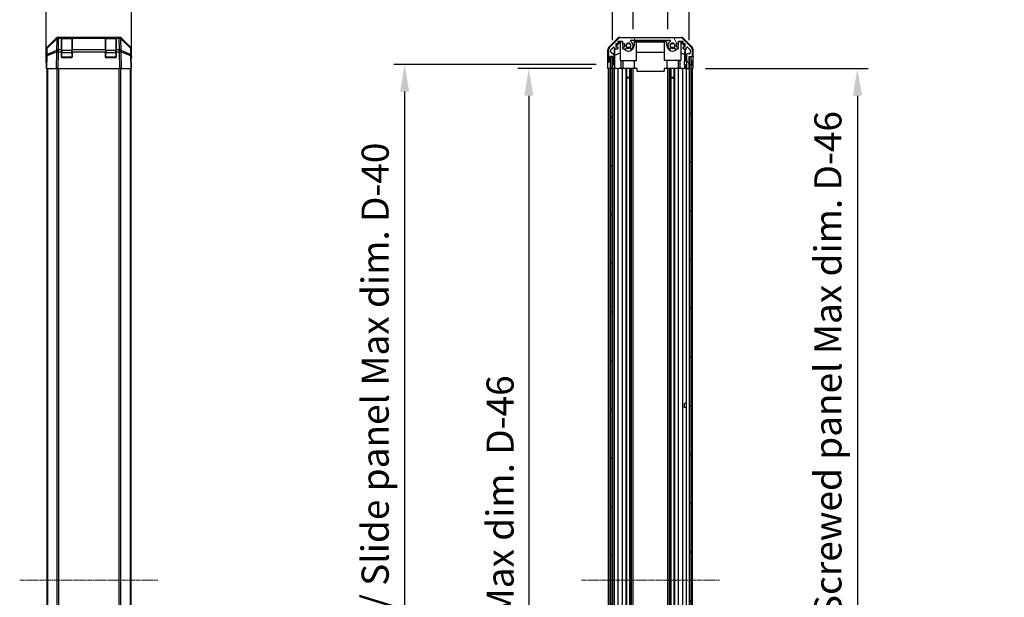
# Model space of a CAD drawing. Units: millimetres. Extents: x 0 to 13158, y 0 to 3091.
# Drawn here: x 2491 to 3217, y 1370 to 1796 of the extents above; entities that cross this region are included whole.
import ezdxf

# ---------------------------------------------------------------- set-up
doc = ezdxf.new("R2010")
doc.units = ezdxf.units.MM
doc.linetypes.add('CHAIN', pattern=[0.3543, 0.2362, -0.0295, 0.0591, -0.0295])
for name, color, linetype, lineweight in [('AM_5', 3, 'Continuous', 25), ('Centerline (ISO)', 131, 'Continuous', 18), ('Hatch (ISO)', 1, 'Continuous', 18), ('TK1', 7, 'Continuous', 25), ('TK2', 2, 'Continuous', 25), ('TK3', 5, 'Continuous', 25), ('TK4', 3, 'Continuous', 25), ('TK5', 4, 'Continuous', 25), ('TK8', 8, 'Continuous', 25)]:
    doc.layers.add(name, color=color, linetype=linetype, lineweight=lineweight)
doc.styles.add('Note Text (TK)', font='txt')
doc.dimstyles.new('Default - Method 1b (TK)', dxfattribs={"dimscale": 2.5, "dimtxt": 2.5, "dimasz": 2.5, "dimexe": 1, "dimexo": 1.5, "dimgap": 1, "dimtad": 1, "dimtoh": 1, "dimrnd": 1e-08, "dimdsep": 46, "dimtxsty": 'Note Text (TK)', "dimcen": 0.09, "dimdle": 5, "dimclrd": 100, "dimclre": 100, "dimclrt": 7, "dimadec": 1, "dimazin": 1, "dimtfac": 1, "dimtmove": 0, "dimatfit": 3, "dimfxl": 1, "dimtolj": 1, "dimlwd": -1, "dimlwe": -1, "dimarcsym": 0})

# ---------------------------------------------------------------- blocks, each defined once
blk = doc.blocks.new('*D125')
at = {"layer": 'AM_5', "color": 100}
for p, q in [((2510.61, 1771.52), (2510.61, 1877.11)), ((2573.51, 1771.52), (2573.51, 1877.11)), ((2530.61, 1869.11), (2553.51, 1869.11))]:
    blk.add_line(p, q, dxfattribs=at)
for points in [[(2530.61, 1872.44), (2530.61, 1865.78), (2510.61, 1869.11)], [(2553.51, 1872.44), (2553.51, 1865.78), (2573.51, 1869.11)]]:
    blk.add_solid(points, dxfattribs=at)
at = {"layer": 'Defpoints', "color": 0}
for p in [(2573.51, 1869.11), (2510.61, 1759.52), (2573.51, 1759.52)]:
    blk.add_point(p, dxfattribs=at)
at = {"layer": 'AM_5', "color": 7, "insert": (2518.87, 1887.11), "char_height": 20, "attachment_point": 4, "style": 'Note Text (TK)'}
blk.add_mtext('\\A1;62.9', dxfattribs=at)
blk = doc.blocks.new('*D129')
at = {"layer": 'AM_5', "color": 100}
for p, q in [((2943.24, 1788.52), (2943.24, 1831.54)), ((2968.94, 1788.52), (2968.94, 1831.54)), ((2923.24, 1823.54), (2903.24, 1823.54)), ((2943.24, 1823.54), (2968.94, 1823.54)), ((2988.94, 1823.54), (3080.25, 1823.54))]:
    blk.add_line(p, q, dxfattribs=at)
for points in [[(2923.24, 1826.87), (2923.24, 1820.21), (2943.24, 1823.54)], [(2988.94, 1826.87), (2988.94, 1820.21), (2968.94, 1823.54)]]:
    blk.add_solid(points, dxfattribs=at)
at = {"layer": 'Defpoints', "color": 0}
for p in [(2968.94, 1823.54), (2943.24, 1776.52), (2968.94, 1776.52)]:
    blk.add_point(p, dxfattribs=at)
at = {"layer": 'AM_5', "color": 7, "insert": (3026, 1841.54), "char_height": 20, "attachment_point": 4, "style": 'Note Text (TK)'}
blk.add_mtext('\\A1;25.7', dxfattribs=at)
blk = doc.blocks.new('*D130')
at = {"layer": 'AM_5', "color": 100}
for p, q in [((2927.99, 1780.52), (2927.99, 1905.19)), ((2984.54, 1780.52), (2984.54, 1905.19)), ((2907.99, 1897.19), (2887.99, 1897.19)), ((2927.99, 1897.19), (2947.99, 1897.19)), ((2947.99, 1897.19), (2964.54, 1897.19)), ((2984.54, 1897.19), (2964.54, 1897.19)), ((3004.54, 1897.19), (3024.54, 1897.19))]:
    blk.add_line(p, q, dxfattribs=at)
for points in [[(2907.99, 1900.52), (2907.99, 1893.85), (2927.99, 1897.19)], [(3004.54, 1900.52), (3004.54, 1893.85), (2984.54, 1897.19)]]:
    blk.add_solid(points, dxfattribs=at)
at = {"layer": 'Defpoints', "color": 0}
for p in [(2984.54, 1897.19), (2927.99, 1768.52), (2984.54, 1768.52)]:
    blk.add_point(p, dxfattribs=at)
at = {"layer": 'AM_5', "color": 7, "insert": (2796.26, 1918.37), "char_height": 20, "attachment_point": 4, "style": 'Note Text (TK)'}
blk.add_mtext('\\A1; 有効寸法 / Max dim. 56.5', dxfattribs=at)
blk = doc.blocks.new('*D131')
at = {"layer": 'AM_5', "color": 100}
for p, q in [((2912.73, 1759.52), (2858.4, 1759.52)), ((2866.4, 1739.52), (2866.4, 1025.52)), ((2912.64, 1005.52), (2858.4, 1005.52))]:
    blk.add_line(p, q, dxfattribs=at)
for points in [[(2863.07, 1739.52), (2869.74, 1739.52), (2866.4, 1759.52)], [(2863.07, 1025.52), (2869.74, 1025.52), (2866.4, 1005.52)]]:
    blk.add_solid(points, dxfattribs=at)
at = {"layer": 'Defpoints', "color": 0}
for p in [(2924.73, 1759.52), (2866.4, 1005.52), (2924.64, 1005.52)]:
    blk.add_point(p, dxfattribs=at)
at = {"layer": 'AM_5', "color": 7, "insert": (2845.22, 1216.1), "char_height": 20, "attachment_point": 4, "rotation": 90, "style": 'Note Text (TK)'}
blk.add_mtext('\\A1; 有効寸法 / Max dim. D-46', dxfattribs=at)
blk = doc.blocks.new('*D132')
at = {"layer": 'AM_5', "color": 100}
for p, q in [((2915.99, 1762.52), (2766.88, 1762.52)), ((2774.88, 1742.52), (2774.88, 1022.52)), ((2915.99, 1002.52), (2766.88, 1002.52))]:
    blk.add_line(p, q, dxfattribs=at)
for points in [[(2771.54, 1742.52), (2778.21, 1742.52), (2774.88, 1762.52)], [(2771.54, 1022.52), (2778.21, 1022.52), (2774.88, 1002.52)]]:
    blk.add_solid(points, dxfattribs=at)
at = {"layer": 'Defpoints', "color": 0}
for p in [(2927.99, 1762.52), (2774.88, 1002.52), (2927.99, 1002.52)]:
    blk.add_point(p, dxfattribs=at)
at = {"layer": 'AM_5', "color": 7, "insert": (2753.13, 1049.11), "char_height": 20, "attachment_point": 4, "rotation": 90, "style": 'Note Text (TK)'}
blk.add_mtext('\\A1; ハメ込みパネル有効寸法 / Slide panel Max dim. D-40', dxfattribs=at)
blk = doc.blocks.new('*D133')
at = {"layer": 'AM_5', "color": 100}
for p, q in [((2996.54, 1759.52), (3116.62, 1759.52)), ((3108.62, 1739.52), (3108.62, 1025.52)), ((2996.54, 1005.52), (3116.62, 1005.52))]:
    blk.add_line(p, q, dxfattribs=at)
for points in [[(3105.29, 1739.52), (3111.96, 1739.52), (3108.62, 1759.52)], [(3105.29, 1025.52), (3111.96, 1025.52), (3108.62, 1005.52)]]:
    blk.add_solid(points, dxfattribs=at)
at = {"layer": 'Defpoints', "color": 0}
for p in [(2984.54, 1759.52), (2984.54, 1005.52), (3108.62, 1005.52)]:
    blk.add_point(p, dxfattribs=at)
at = {"layer": 'AM_5', "color": 7, "insert": (3086.87, 1026.1), "char_height": 20, "attachment_point": 4, "rotation": 90, "style": 'Note Text (TK)'}
blk.add_mtext('\\A1; ねじ止めパネル有効寸法 / Screwed panel Max dim. D-46', dxfattribs=at)

msp = doc.modelspace()

# ---------------------------------------------------------------- hatches: boundary and pattern name
at = {"layer": 'Hatch (ISO)'}
h = msp.add_hatch(dxfattribs=at)
h.set_pattern_fill('ANSI31', color=256, scale=203.2, angle=75.0001754, style=0)
h.set_pattern_definition([(120.0002, (871.5, -64), (-21.997, -12.70007), [])])
edge = h.paths.add_edge_path()
edge.add_ellipse((2933.9684, 1780.2166), major_axis=(0, 2), ratio=1, start_angle=0, end_angle=45)
edge.add_line((2932.5542, 1781.6308), (2925.7257, 1774.8024))
edge.add_ellipse((2927.1399, 1773.3881), major_axis=(-1.4142, 1.4142), ratio=1, start_angle=0, end_angle=45)
edge.add_line((2925.1399, 1773.3881), (2925.1399, 1765.0166))
edge.add_ellipse((2925.6399, 1765.0166), major_axis=(-0.5, 0), ratio=1, start_angle=0, end_angle=90)
edge.add_line((2925.6399, 1764.5166), (2925.8399, 1764.5166))
edge.add_ellipse((2925.8399, 1765.0166), major_axis=(0, -0.5), ratio=1, start_angle=0, end_angle=90)
edge.add_line((2926.3399, 1765.0166), (2926.3399, 1768.5166))
edge.add_line((2926.3399, 1768.5166), (2927.9899, 1768.5166))
edge.add_line((2927.9899, 1768.5166), (2927.9899, 1768.4666))
edge.add_line((2927.9899, 1768.4666), (2927.9899, 1763.0166))
edge.add_ellipse((2928.4899, 1763.0166), major_axis=(-0.5, 0), ratio=1, start_angle=0, end_angle=90)
edge.add_line((2928.4899, 1762.5166), (2928.6899, 1762.5166))
edge.add_ellipse((2928.6899, 1763.0166), major_axis=(0, -0.5), ratio=1, start_angle=0, end_angle=90)
edge.add_line((2929.1899, 1763.0166), (2929.1899, 1769.292))
edge.add_ellipse((2928.6899, 1769.292), major_axis=(0.5, 0), ratio=1, start_angle=0, end_angle=48.3664607)
edge.add_line((2929.0221, 1769.6657), (2927.1078, 1771.3674))
edge.add_ellipse((2927.4399, 1771.7411), major_axis=(-0.3322, -0.3737), ratio=1, start_angle=311.6335393, end_angle=360, ccw=False)
edge.add_line((2926.9399, 1771.7411), (2926.9399, 1773.2639))
edge.add_ellipse((2927.4399, 1773.2639), major_axis=(-0.5, 0), ratio=1, start_angle=315, end_angle=360, ccw=False)
edge.add_line((2927.0864, 1773.6174), (2928.6364, 1775.1674))
edge.add_ellipse((2928.9899, 1774.8139), major_axis=(-0.3536, 0.3536), ratio=1, start_angle=225, end_angle=360, ccw=False)
edge.add_line((2929.4899, 1774.8139), (2929.4899, 1774.5166))
edge.add_ellipse((2929.9899, 1774.5166), major_axis=(-0.5, 0), ratio=1, start_angle=0, end_angle=90)
edge.add_line((2929.9899, 1774.0166), (2931.6399, 1774.0166))
edge.add_ellipse((2931.6399, 1774.5166), major_axis=(0, -0.5), ratio=1, start_angle=0, end_angle=90)
edge.add_line((2932.1399, 1774.5166), (2932.1399, 1775.2666))
edge.add_line((2932.1399, 1775.2666), (2930.7399, 1775.2666))
edge.add_line((2930.7399, 1775.2666), (2930.7399, 1778.0666))
edge.add_line((2930.7399, 1778.0666), (2932.1399, 1778.0666))
edge.add_line((2932.1399, 1778.0666), (2932.1399, 1779.7666))
edge.add_line((2932.1399, 1779.7666), (2935.5399, 1779.7666))
edge.add_line((2935.5399, 1779.7666), (2935.5399, 1778.0666))
edge.add_line((2935.5399, 1778.0666), (2936.9399, 1778.0666))
edge.add_line((2936.9399, 1778.0666), (2936.9399, 1775.2666))
edge.add_line((2936.9399, 1775.2666), (2935.5399, 1775.2666))
edge.add_line((2935.5399, 1775.2666), (2935.5399, 1774.5166))
edge.add_ellipse((2936.0399, 1774.5166), major_axis=(-0.5, 0), ratio=1, start_angle=0, end_angle=90)
edge.add_line((2936.0399, 1774.0166), (2938.1673, 1774.0166))
edge.add_ellipse((2937.9102, 1774.7741), major_axis=(0.2571, -0.7576), ratio=1, start_angle=0, end_angle=113.3358856)
edge.add_ellipse((2939.8399, 1776.5166), major_axis=(-1.336, -1.2063), ratio=1, start_angle=95.8404263, end_angle=360, ccw=False)
edge.add_ellipse((2941.7697, 1774.7741), major_axis=(-0.5938, 0.5361), ratio=1, start_angle=0, end_angle=113.3358856)
edge.add_line((2941.5126, 1774.0166), (2942.0268, 1774.0165))
edge.add_ellipse((2941.7697, 1774.7741), major_axis=(0.2571, -0.7577), ratio=1, start_angle=0, end_angle=29.1763119)
edge.add_ellipse((2939.8399, 1776.5166), major_axis=(2.5236, -2.2786), ratio=1, start_angle=0, end_angle=102.7592575)
edge.add_ellipse((2941.7497, 1779.9168), major_axis=(-0.2447, -0.4357), ratio=1, start_angle=209.3205294, end_angle=360, ccw=False)
edge.add_line((2941.7497, 1780.4166), (2970.4302, 1780.4166))
edge.add_ellipse((2970.4302, 1779.9168), major_axis=(0, 0.4997), ratio=1, start_angle=209.3205294, end_angle=360, ccw=False)
edge.add_ellipse((2972.3399, 1776.5166), major_axis=(-1.665, 2.9645), ratio=1, start_angle=0, end_angle=102.7592575)
edge.add_ellipse((2970.4102, 1774.7741), major_axis=(-0.5939, -0.5362), ratio=1, start_angle=0, end_angle=29.1763119)
edge.add_line((2970.1531, 1774.0165), (2970.6673, 1774.0166))
edge.add_ellipse((2970.4102, 1774.7741), major_axis=(0.2571, -0.7576), ratio=1, start_angle=0, end_angle=113.3358856)
edge.add_ellipse((2972.3399, 1776.5166), major_axis=(-1.336, -1.2063), ratio=1, start_angle=95.8404263, end_angle=360, ccw=False)
edge.add_ellipse((2974.2697, 1774.7741), major_axis=(-0.5938, 0.5361), ratio=1, start_angle=0, end_angle=113.3358856)
edge.add_line((2974.0126, 1774.0166), (2976.1399, 1774.0166))
edge.add_ellipse((2976.1399, 1774.5166), major_axis=(0, -0.5), ratio=1, start_angle=0, end_angle=90)
edge.add_line((2976.6399, 1774.5166), (2976.6399, 1775.2666))
edge.add_line((2976.6399, 1775.2666), (2975.2399, 1775.2666))
edge.add_line((2975.2399, 1775.2666), (2975.2399, 1778.0666))
edge.add_line((2975.2399, 1778.0666), (2976.6399, 1778.0666))
edge.add_line((2976.6399, 1778.0666), (2976.6399, 1779.7666))
edge.add_line((2976.6399, 1779.7666), (2980.0399, 1779.7666))
edge.add_line((2980.0399, 1779.7666), (2980.0399, 1778.0666))
edge.add_line((2980.0399, 1778.0666), (2981.4399, 1778.0666))
edge.add_line((2981.4399, 1778.0666), (2981.4399, 1775.2666))
edge.add_line((2981.4399, 1775.2666), (2980.0399, 1775.2666))
edge.add_line((2980.0399, 1775.2666), (2980.0399, 1774.5166))
edge.add_ellipse((2980.5399, 1774.5166), major_axis=(-0.5, 0), ratio=1, start_angle=0, end_angle=90)
edge.add_line((2980.5399, 1774.0166), (2982.1899, 1774.0166))
edge.add_ellipse((2982.1899, 1774.5166), major_axis=(0, -0.5), ratio=1, start_angle=0, end_angle=90)
edge.add_line((2982.6899, 1774.5166), (2982.6899, 1774.8139))
edge.add_ellipse((2983.1899, 1774.8139), major_axis=(-0.5, 0), ratio=1, start_angle=225, end_angle=360, ccw=False)
edge.add_line((2983.5435, 1775.1674), (2985.0935, 1773.6174))
edge.add_ellipse((2984.7399, 1773.2639), major_axis=(0.3536, 0.3536), ratio=1, start_angle=315, end_angle=360, ccw=False)
edge.add_line((2985.2399, 1773.2639), (2985.2399, 1770.8166))
edge.add_ellipse((2984.7399, 1770.8166), major_axis=(0.5, 0), ratio=1, start_angle=270, end_angle=360, ccw=False)
edge.add_line((2984.7399, 1770.3166), (2983.0399, 1770.3166))
edge.add_ellipse((2983.0399, 1769.8166), major_axis=(0, 0.5), ratio=1, start_angle=0, end_angle=90)
edge.add_line((2982.5399, 1769.8166), (2982.5399, 1760.0166))
edge.add_ellipse((2983.0399, 1760.0166), major_axis=(-0.5, 0), ratio=1, start_angle=0, end_angle=90)
edge.add_line((2983.0399, 1759.5166), (2984.0399, 1759.5166))
edge.add_ellipse((2984.0399, 1760.0166), major_axis=(0, -0.5), ratio=1, start_angle=0, end_angle=90)
edge.add_line((2984.5399, 1760.0166), (2984.5399, 1768.2666))
edge.add_line((2984.5399, 1768.2666), (2984.5399, 1768.5166))
edge.add_line((2984.5399, 1768.5166), (2986.5399, 1768.5166))
edge.add_ellipse((2986.5399, 1769.0166), major_axis=(0, -0.5), ratio=1, start_angle=0, end_angle=90)
edge.add_line((2987.0399, 1769.0166), (2987.0399, 1773.3881))
edge.add_ellipse((2985.0399, 1773.3881), major_axis=(2, 0), ratio=1, start_angle=0, end_angle=45)
edge.add_line((2986.4542, 1774.8024), (2979.6257, 1781.6308))
edge.add_ellipse((2978.2115, 1780.2166), major_axis=(1.4142, 1.4142), ratio=1, start_angle=0, end_angle=45)
edge.add_line((2978.2115, 1782.2166), (2933.9684, 1782.2166))
h = msp.add_hatch(dxfattribs=at)
h.set_pattern_fill('ANSI31', color=256, scale=203.2, angle=90.0002105, style=0)
h.set_pattern_definition([(135.0002, (871.5, -64), (-17.96045, -17.96058), [])])
h.paths.add_polyline_path([(2926.4899, 996.5666), (2927.9899, 996.5666), (2927.9899, 1002.0166), (2927.9899, 1763.0166), (2927.9899, 1768.4666), (2926.4899, 1768.4666)])
h = msp.add_hatch(dxfattribs=at)
h.set_pattern_fill('ANSI31', color=256, scale=203.2, style=0)
h.set_pattern_definition([(45, (871.5, -64), (-17.96051, 17.96051), [])])
h.paths.add_polyline_path([(2986.0399, 1768.2666), (2984.5399, 1768.2666), (2984.5399, 1760.0166), (2984.5399, 1005.0166), (2984.5399, 996.7666), (2986.0399, 996.7666)])

# ---------------------------------------------------------------- linework, layer by layer
at = {"layer": 'Centerline (ISO)', "linetype": 'CHAIN', "ltscale": 14.153905}
for p, q in [((2491.1065, 1382.5166), (2593.0065, 1382.5166)), ((2905.1399, 1382.5166), (3007.0399, 1382.5166))]:
    msp.add_line(p, q, dxfattribs=at)
at = {"layer": 'TK1'}
for p, q in [((2932.5542, 1781.6308), (2925.7257, 1774.8024)), ((2932.1399, 1778.0666), (2932.1399, 1779.7666)), ((2932.1399, 1779.7666), (2935.5399, 1779.7666)), ((2978.2115, 1782.2166), (2933.9684, 1782.2166)), ((2935.5399, 1779.7666), (2935.5399, 1778.0666)), ((2941.7497, 1780.4166), (2970.4302, 1780.4166)), ((2976.6399, 1778.0666), (2976.6399, 1779.7666)), ((2976.6399, 1779.7666), (2980.0399, 1779.7666)), ((2986.4542, 1774.8024), (2979.6257, 1781.6308)), ((2980.0399, 1779.7666), (2980.0399, 1778.0666)), ((2925.1399, 1773.3881), (2925.1399, 1765.0166)), ((2926.9399, 1771.7411), (2926.9399, 1773.2639)), ((2927.0864, 1773.6174), (2928.6364, 1775.1674)), ((2929.0221, 1769.6657), (2927.1078, 1771.3674)), ((2929.4899, 1774.8139), (2929.4899, 1774.5166)), ((2929.9899, 1774.0166), (2931.6399, 1774.0166)), ((2930.7399, 1775.2666), (2930.7399, 1778.0666)), ((2930.7399, 1778.0666), (2932.1399, 1778.0666)), ((2932.1399, 1775.2666), (2930.7399, 1775.2666)), ((2932.1399, 1774.5166), (2932.1399, 1775.2666)), ((2935.5399, 1778.0666), (2936.9399, 1778.0666)), ((2936.9399, 1775.2666), (2935.5399, 1775.2666)), ((2935.5399, 1775.2666), (2935.5399, 1774.5166)), ((2936.0399, 1774.0166), (2938.1673, 1774.0166)), ((2936.9399, 1778.0666), (2936.9399, 1775.2666)), ((2941.5126, 1774.0166), (2942.0268, 1774.0165)), ((2970.1531, 1774.0165), (2970.6673, 1774.0166)), ((2974.0126, 1774.0166), (2976.1399, 1774.0166)), ((2975.2399, 1775.2666), (2975.2399, 1778.0666)), ((2975.2399, 1778.0666), (2976.6399, 1778.0666)), ((2976.6399, 1775.2666), (2975.2399, 1775.2666)), ((2976.6399, 1774.5166), (2976.6399, 1775.2666)), ((2980.0399, 1778.0666), (2981.4399, 1778.0666)), ((2981.4399, 1775.2666), (2980.0399, 1775.2666)), ((2980.0399, 1775.2666), (2980.0399, 1774.5166)), ((2980.5399, 1774.0166), (2982.1899, 1774.0166)), ((2981.4399, 1778.0666), (2981.4399, 1775.2666)), ((2982.6899, 1774.5166), (2982.6899, 1774.8139)), ((2983.5435, 1775.1674), (2985.0935, 1773.6174)), ((2985.2399, 1773.2639), (2985.2399, 1770.8166)), ((2987.0399, 1769.0166), (2987.0399, 1773.3881)), ((2925.6399, 1764.5166), (2925.8399, 1764.5166)), ((2926.3399, 1765.0166), (2926.3399, 1768.5166)), ((2926.3399, 1768.5166), (2927.9899, 1768.5166)), ((2927.9899, 1768.5166), (2927.9899, 1763.0166)), ((2929.1899, 1763.0166), (2929.1899, 1769.292)), ((2982.5399, 1769.8166), (2982.5399, 1760.0166)), ((2984.7399, 1770.3166), (2983.0399, 1770.3166)), ((2984.5399, 1760.0166), (2984.5399, 1768.5166)), ((2984.5399, 1768.5166), (2986.5399, 1768.5166)), ((2511.1065, 1759.5166), (2511.1065, 1005.5166)), ((2511.6923, 1759.5166), (2511.6923, 1005.5166)), ((2518.5207, 1759.5166), (2518.5207, 1005.5166)), ((2519.935, 1005.5166), (2519.935, 1759.5166)), ((2564.1781, 1759.5166), (2564.1781, 1005.5166)), ((2565.5923, 1005.5166), (2565.5923, 1759.5166)), ((2572.4207, 1759.5166), (2572.4207, 1005.5166)), ((2573.0065, 1759.5166), (2573.0065, 1005.5166)), ((2925.1399, 1005.5166), (2925.1399, 1759.5166)), ((2926.3399, 1005.5166), (2926.3399, 1759.5166)), ((2928.4899, 1762.5166), (2928.6899, 1762.5166)), ((2929.1899, 1005.5166), (2929.1899, 1759.5166)), ((2929.4899, 1005.5166), (2929.4899, 1759.5166)), ((2932.1399, 1005.5166), (2932.1399, 1759.5166)), ((2935.5399, 1005.5166), (2935.5399, 1759.5166)), ((2938.1673, 1005.5166), (2938.1673, 1759.5166)), ((2938.7102, 1005.5166), (2938.7102, 1759.5166)), ((2940.9697, 1005.5166), (2940.9697, 1759.5166)), ((2941.5126, 1005.5166), (2941.5126, 1759.5166)), ((2942.0268, 1005.5166), (2942.0268, 1759.5166)), ((2943.2401, 1005.5166), (2943.2401, 1759.5166)), ((2968.9398, 1005.5166), (2968.9398, 1759.5166)), ((2970.1531, 1005.5166), (2970.1531, 1759.5166)), ((2970.6673, 1005.5166), (2970.6673, 1759.5166)), ((2971.2102, 1005.5166), (2971.2102, 1759.5166)), ((2973.4697, 1005.5166), (2973.4697, 1759.5166)), ((2974.0126, 1005.5166), (2974.0126, 1759.5166)), ((2976.6399, 1005.5166), (2976.6399, 1759.5166)), ((2980.0399, 1005.5166), (2980.0399, 1759.5166)), ((2982.5399, 1005.5166), (2982.5399, 1759.5166)), ((2983.0399, 1759.5166), (2984.0399, 1759.5166)), ((2987.0399, 1005.5166), (2987.0399, 1759.5166))]:
    msp.add_line(p, q, dxfattribs=at)
for centre, radius, start, end in [((2933.9684, 1780.2166), 2, 90, 135), ((2939.8399, 1776.5166), 1.8, 317.9202131, 222.0797869), ((2941.7497, 1779.9168), 0.4997, 90, 240.6794706), ((2939.8399, 1776.5166), 3.4001, 317.9202131, 60.6794706), ((2972.3399, 1776.5166), 3.4001, 119.3205294, 222.0797869), ((2970.4302, 1779.9168), 0.4997, 299.3205294, 90), ((2972.3399, 1776.5166), 1.8, 317.9202131, 222.0797869), ((2978.2115, 1780.2166), 2, 45, 90), ((2927.1399, 1773.3881), 2, 135, 180), ((2927.4399, 1773.2639), 0.5, 135, 180), ((2927.4399, 1771.7411), 0.5, 180, 228.3664607), ((2928.9899, 1774.8139), 0.5, 0, 135), ((2929.9899, 1774.5166), 0.5, 180, 270), ((2931.6399, 1774.5166), 0.5, 270, 0), ((2936.0399, 1774.5166), 0.5, 180, 270), ((2937.9102, 1774.7741), 0.8, 288.7439012, 42.0797869), ((2941.7697, 1774.7741), 0.8, 137.9202131, 251.2560988), ((2941.7697, 1774.7741), 0.8001, 288.7439012, 317.9202131), ((2970.4102, 1774.7741), 0.8001, 222.0797869, 251.2560988), ((2970.4102, 1774.7741), 0.8, 288.7439012, 42.0797869), ((2974.2697, 1774.7741), 0.8, 137.9202131, 251.2560988), ((2976.1399, 1774.5166), 0.5, 270, 0), ((2980.5399, 1774.5166), 0.5, 180, 270), ((2982.1899, 1774.5166), 0.5, 270, 0), ((2983.1899, 1774.8139), 0.5, 45, 180), ((2984.7399, 1773.2639), 0.5, 0, 45), ((2985.0399, 1773.3881), 2, 0, 45), ((2925.6399, 1765.0166), 0.5, 180, 270), ((2925.8399, 1765.0166), 0.5, 270, 0), ((2928.6899, 1769.292), 0.5, 0, 48.3664607), ((2983.0399, 1769.8166), 0.5, 90, 180), ((2984.7399, 1770.8166), 0.5, 270, 0), ((2986.5399, 1769.0166), 0.5, 270, 0), ((2928.4899, 1763.0166), 0.5, 180, 270), ((2928.6899, 1763.0166), 0.5, 270, 0), ((2983.0399, 1760.0166), 0.5, 180, 270), ((2984.0399, 1760.0166), 0.5, 270, 0)]:
    msp.add_arc(centre, radius, start, end, dxfattribs=at)
at = {"layer": 'TK2'}
for p, q in [((2511.1922, 1775.101), (2518.0221, 1781.9309)), ((2511.4484, 1774.6832), (2518.4142, 1781.5284)), ((2518.4177, 1781.9365), (2511.452, 1775.0913)), ((2518.4142, 1781.5284), (2518.264, 1772.9231)), ((2518.4244, 1781.9431), (2518.4177, 1781.9365)), ((2519.4361, 1782.5166), (2519.8262, 1782.5166)), ((2519.6693, 1773.3189), (2519.8195, 1781.9242)), ((2519.8195, 1781.9242), (2519.8262, 1781.9308)), ((2521.8065, 1782.5166), (2519.8262, 1782.5166)), ((2519.8262, 1781.9308), (2519.8262, 1782.5166)), ((2519.8262, 1781.9308), (2521.8065, 1781.9308)), ((2522.3065, 1782.5166), (2521.8065, 1782.5166)), ((2521.8065, 1782.5166), (2521.8065, 1781.9308)), ((2521.8065, 1773.3189), (2521.8065, 1781.9308)), ((2522.3065, 1782.3166), (2522.3065, 1782.5166)), ((2522.3065, 1782.5166), (2529.3065, 1782.5166)), ((2529.3065, 1782.5166), (2529.3065, 1782.3166)), ((2529.8065, 1782.5166), (2529.3065, 1782.5166)), ((2529.8065, 1781.9308), (2529.8065, 1782.5166)), ((2554.3065, 1782.5166), (2529.8065, 1782.5166)), ((2529.8065, 1781.9308), (2529.8065, 1773.3189)), ((2529.8065, 1781.9308), (2554.3065, 1781.9308)), ((2554.8065, 1782.5166), (2554.3065, 1782.5166)), ((2554.3065, 1782.5166), (2554.3065, 1781.9308)), ((2554.3065, 1773.3189), (2554.3065, 1781.9308)), ((2554.8065, 1782.3166), (2554.8065, 1782.5166)), ((2554.8065, 1782.5166), (2561.8065, 1782.5166)), ((2561.8065, 1782.5166), (2561.8065, 1782.3166)), ((2562.3065, 1782.5166), (2561.8065, 1782.5166)), ((2564.2868, 1782.5166), (2562.3065, 1782.5166)), ((2562.3065, 1781.9308), (2562.3065, 1782.5166)), ((2562.3065, 1781.9308), (2562.3065, 1773.3189)), ((2562.3065, 1781.9308), (2564.2868, 1781.9308)), ((2564.2868, 1782.5166), (2564.2868, 1781.9308)), ((2564.2868, 1782.5166), (2564.6769, 1782.5166)), ((2564.2868, 1781.9308), (2564.2935, 1781.9242)), ((2564.2935, 1781.9242), (2564.4437, 1773.3189)), ((2565.6953, 1781.9365), (2565.6887, 1781.9431)), ((2572.6611, 1775.0913), (2565.6953, 1781.9365)), ((2565.8491, 1772.9231), (2565.6989, 1781.5284)), ((2565.6989, 1781.5284), (2572.6646, 1774.6832)), ((2566.091, 1781.9309), (2572.9209, 1775.101)), ((2925.2256, 1775.101), (2932.0555, 1781.9309)), ((2930.7399, 1776.3714), (2933.8846, 1779.5161)), ((2933.8399, 1779.0586), (2930.7399, 1776.0039)), ((2933.4695, 1782.5166), (2978.7104, 1782.5166)), ((2933.9894, 1779.4114), (2933.8399, 1779.262)), ((2933.8399, 1779.262), (2933.8399, 1765.5166)), ((2933.8846, 1779.5161), (2935.5399, 1779.5161)), ((2933.8846, 1779.5161), (2933.9894, 1779.4114)), ((2935.5399, 1779.4114), (2933.9894, 1779.4114)), ((2943.9399, 1779.5161), (2946.0899, 1779.5161)), ((2943.9399, 1779.5161), (2943.9399, 1776.5166)), ((2945.8399, 1779.4114), (2943.9399, 1779.4114)), ((2945.8399, 1765.5166), (2945.8399, 1779.4114)), ((2945.8399, 1779.3072), (2966.3399, 1779.3072)), ((2946.0899, 1779.551), (2946.0899, 1780.4166)), ((2946.0899, 1779.551), (2966.0899, 1779.551)), ((2946.0899, 1779.5161), (2946.0899, 1779.551)), ((2966.0899, 1779.551), (2966.0899, 1780.4166)), ((2966.0899, 1779.551), (2966.0899, 1779.5161)), ((2966.0899, 1779.5161), (2968.2399, 1779.5161)), ((2968.2399, 1779.4114), (2966.3399, 1779.4114)), ((2966.3399, 1765.5166), (2966.3399, 1779.4114)), ((2968.2399, 1776.5166), (2968.2399, 1779.5161)), ((2976.6399, 1779.5161), (2978.2953, 1779.5161)), ((2978.1905, 1779.4114), (2976.6399, 1779.4114)), ((2978.1905, 1779.4114), (2978.2953, 1779.5161)), ((2978.3399, 1779.262), (2978.1905, 1779.4114)), ((2978.2953, 1779.5161), (2981.4399, 1776.3714)), ((2978.3399, 1779.262), (2978.3399, 1765.5166)), ((2978.3399, 1779.0586), (2981.3546, 1776.0879)), ((2980.1244, 1781.9309), (2986.9543, 1775.101)), ((2510.6065, 1764.5166), (2510.6065, 1773.687)), ((2510.8541, 1773.6997), (2510.7727, 1769.0382)), ((2511.3586, 1769.0527), (2518.2388, 1771.9305)), ((2511.3671, 1770.0218), (2511.4484, 1774.6832)), ((2518.2472, 1772.8996), (2511.3671, 1770.0218)), ((2518.2388, 1771.9305), (2518.0221, 1759.5166)), ((2518.264, 1772.9231), (2518.2472, 1772.8996)), ((2519.4361, 1759.5166), (2519.6526, 1771.916)), ((2519.6526, 1771.916), (2519.6693, 1771.9396)), ((2521.8065, 1773.3189), (2519.6693, 1773.3189)), ((2519.6693, 1771.9396), (2519.6693, 1773.3189)), ((2519.6693, 1771.9396), (2521.8065, 1771.9396)), ((2521.8065, 1773.3189), (2521.8065, 1771.9396)), ((2521.8065, 1768.0166), (2521.8065, 1771.9396)), ((2554.3065, 1773.3189), (2529.8065, 1773.3189)), ((2529.8065, 1771.9396), (2529.8065, 1773.3189)), ((2529.8065, 1771.9396), (2529.8065, 1768.0166)), ((2529.8065, 1771.9396), (2554.3065, 1771.9396)), ((2554.3065, 1773.3189), (2554.3065, 1771.9396)), ((2554.3065, 1768.0166), (2554.3065, 1771.9396)), ((2562.3065, 1771.9396), (2562.3065, 1773.3189)), ((2564.4437, 1773.3189), (2562.3065, 1773.3189)), ((2562.3065, 1771.9396), (2562.3065, 1768.0166)), ((2562.3065, 1771.9396), (2564.4437, 1771.9396)), ((2564.4437, 1773.3189), (2564.4437, 1771.9396)), ((2564.4437, 1771.9396), (2564.4605, 1771.916)), ((2564.4605, 1771.916), (2564.6769, 1759.5166)), ((2565.8659, 1772.8996), (2565.8491, 1772.9231)), ((2572.746, 1770.0218), (2565.8659, 1772.8996)), ((2566.091, 1759.5166), (2565.8743, 1771.9305)), ((2565.8743, 1771.9305), (2572.7544, 1769.0527)), ((2572.6646, 1774.6832), (2572.746, 1770.0218)), ((2573.3403, 1769.0382), (2573.259, 1773.6997)), ((2573.5065, 1768.5166), (2573.5065, 1773.687)), ((2924.6399, 1764.5166), (2924.6399, 1773.687)), ((2929.4907, 1762.5166), (2929.4907, 1774.4894)), ((2929.7625, 1769.454), (2929.681, 1774.1235)), ((2929.7625, 1769.454), (2933.8399, 1771.1138)), ((2935.7399, 1776.5166), (2935.7399, 1778.0666)), ((2966.3399, 1771.2739), (2945.8399, 1771.2739)), ((2976.4399, 1778.0666), (2976.4399, 1776.5166)), ((2978.3399, 1771.1138), (2981.2472, 1769.9304)), ((2981.3185, 1774.0166), (2981.2472, 1769.9304)), ((2981.3546, 1776.0879), (2981.3403, 1775.2666)), ((2981.4399, 1776.1733), (2981.3546, 1776.0879)), ((2981.539, 1774.0166), (2981.539, 1765.0166)), ((2987.5399, 1768.5166), (2987.5399, 1773.687)), ((2510.7727, 1769.0382), (2510.6065, 1759.5166)), ((2510.6065, 1764.5166), (2510.6938, 1764.5166)), ((2511.1922, 1759.5166), (2511.3586, 1769.0527)), ((2529.3065, 1767.5166), (2522.3065, 1767.5166)), ((2561.8065, 1767.5166), (2554.8065, 1767.5166)), ((2572.7544, 1769.0527), (2572.9209, 1759.5166)), ((2573.5065, 1759.5166), (2573.3403, 1769.0382)), ((2573.3494, 1768.5166), (2573.5065, 1768.5166)), ((2924.6399, 1764.5166), (2925.6399, 1764.5166)), ((2925.8399, 1764.5166), (2926.3399, 1764.5166)), ((2926.3399, 1764.5166), (2926.3399, 1765.0166)), ((2926.3399, 1764.5166), (2926.3399, 1762.5166)), ((2929.7625, 1759.5166), (2929.7625, 1769.454)), ((2933.8399, 1765.5166), (2945.8399, 1765.5166)), ((2934.2687, 1765.5166), (2934.2687, 1759.5166)), ((2935.7399, 1765.5166), (2935.7399, 1759.5166)), ((2943.9399, 1765.5166), (2943.9399, 1759.5166)), ((2978.3399, 1765.5166), (2966.3399, 1765.5166)), ((2968.2399, 1765.5166), (2968.2399, 1759.5166)), ((2976.4399, 1765.5166), (2976.4399, 1759.5166)), ((2977.9111, 1759.5166), (2977.9111, 1765.5166)), ((2981.2472, 1769.9304), (2981.2472, 1765.0166)), ((2986.5399, 1768.5166), (2987.5399, 1768.5166)), ((2511.1922, 1759.5166), (2510.6065, 1759.5166)), ((2511.1922, 1759.5166), (2518.0221, 1759.5166)), ((2519.4361, 1759.5166), (2518.0221, 1759.5166)), ((2519.4361, 1759.5166), (2564.6769, 1759.5166)), ((2566.091, 1759.5166), (2564.6769, 1759.5166)), ((2566.091, 1759.5166), (2572.9209, 1759.5166)), ((2573.5065, 1759.5166), (2572.9209, 1759.5166)), ((2924.7272, 1759.5166), (2924.7272, 1762.5166)), ((2926.3399, 1759.5166), (2924.7272, 1759.5166)), ((2925.8399, 1759.5166), (2925.6399, 1759.5166)), ((2926.3399, 1762.5166), (2926.3399, 1759.5166)), ((2926.4899, 1759.5166), (2926.3399, 1759.5166)), ((2926.4899, 1759.5166), (2926.3399, 1759.5166)), ((2927.9899, 1762.5166), (2928.4899, 1762.5166)), ((2929.543, 1759.5166), (2927.9899, 1759.5166)), ((2928.6899, 1759.5166), (2928.4899, 1759.5166)), ((2928.6899, 1762.5166), (2929.4907, 1762.5166)), ((2929.4907, 1762.5166), (2929.5081, 1762.5166)), ((2929.543, 1760.5166), (2929.543, 1759.5166)), ((2929.7449, 1759.5166), (2929.543, 1759.5166)), ((2929.7449, 1759.5166), (2929.9899, 1759.5166)), ((2931.6399, 1759.5166), (2929.9899, 1759.5166)), ((2931.6399, 1759.5166), (2932.1399, 1759.5166)), ((2934.2687, 1759.5166), (2932.1399, 1759.5166)), ((2935.5399, 1759.5166), (2934.2687, 1759.5166)), ((2935.5399, 1759.5166), (2936.0399, 1759.5166)), ((2936.5903, 1759.5166), (2936.0399, 1759.5166)), ((2943.9399, 1759.5166), (2936.5903, 1759.5166)), ((2946.0899, 1759.5166), (2943.9399, 1759.5166)), ((2946.0899, 1759.5166), (2946.0899, 1757.5166)), ((2946.0899, 1757.5166), (2966.0899, 1757.5166)), ((2968.2399, 1759.5166), (2966.0899, 1759.5166)), ((2966.0899, 1759.5166), (2966.0899, 1757.5166)), ((2975.5896, 1759.5166), (2968.2399, 1759.5166)), ((2976.1399, 1759.5166), (2975.5896, 1759.5166)), ((2976.1399, 1759.5166), (2976.6399, 1759.5166)), ((2977.9111, 1759.5166), (2976.6399, 1759.5166)), ((2980.0399, 1759.5166), (2977.9111, 1759.5166)), ((2980.0399, 1759.5166), (2980.5399, 1759.5166)), ((2981.2859, 1759.5166), (2980.5399, 1759.5166)), ((2981.2472, 1762.0165), (2981.2472, 1759.5166)), ((2981.539, 1759.5166), (2981.2859, 1759.5166)), ((2981.539, 1762.0165), (2981.539, 1759.5166)), ((2981.539, 1759.5166), (2983.0399, 1759.5166)), ((2984.0399, 1759.5166), (2984.5399, 1759.5166)), ((2986.5399, 1759.5166), (2986.0399, 1759.5166)), ((2987.3828, 1759.5166), (2986.0399, 1759.5166)), ((2987.3828, 1763.5166), (2987.3828, 1759.5166))]:
    msp.add_line(p, q, dxfattribs=at)
for centre, radius, start, end in [((2519.8262, 1780.5166), 2, 90, 134.5), ((2564.2868, 1780.5166), 2, 45.5, 90), ((2512.8538, 1773.6648), 2, 134.5, 179), ((2571.2593, 1773.6648), 2, 1, 45.5), ((2939.8399, 1776.5166), 4.1, 180, 197.7508272), ((2939.8399, 1776.5166), 4.1, 217.5718693, 0), ((2939.8399, 1776.5166), 2, 235.4051545, 304.5948455), ((2939.8399, 1776.5166), 2.1, 237.4386724, 302.5613276), ((2972.3399, 1776.5166), 4.1, 180, 322.4281307), ((2972.3399, 1776.5166), 2, 235.4051545, 304.5948455), ((2972.3399, 1776.5166), 2.1, 237.4386724, 302.5613276), ((2972.3399, 1776.5166), 4.1, 342.2491728, 0), ((2522.3065, 1768.0166), 0.5, 180, 270), ((2529.3065, 1768.0166), 0.5, 270, 0), ((2554.8065, 1768.0166), 0.5, 180, 270), ((2561.8065, 1768.0166), 0.5, 270, 0)]:
    msp.add_arc(centre, radius, start, end, dxfattribs=at)
for centre, major_axis, ratio, start_param, end_param in [((2519.4367, 1780.5163), (-1.4146, 1.4146), 0.99969546, 5.49793944, 6.28318531), ((2519.8195, 1780.51), (-1.4018, 1.4265), 0.27881333, 0, 0.54388338), ((2519.8195, 1780.51), (1.9997, -0.0349), 0.70705293, 1.58313735, 2.362365), ((2519.8195, 1780.51), (-1.4018, 1.4265), 0.57396196, 5.24101135, 6.28318531), ((2519.8262, 1780.5166), (-1.4018, 1.4265), 0.57396196, 5.24101135, 6.28318531), ((2564.2868, 1780.5166), (1.4018, 1.4265), 0.57396196, 0, 1.04217396), ((2564.2935, 1780.51), (1.4018, 1.4265), 0.57396196, 0, 1.04217396), ((2564.2935, 1780.51), (1.9997, 0.0349), 0.70705293, 0.77922765, 1.5584553), ((2564.6763, 1780.5163), (1.4146, 1.4146), 0.99969546, 0, 0.78524587), ((2564.2935, 1780.51), (1.4018, 1.4265), 0.27881333, 5.73930193, 6.28318531), ((2933.4701, 1780.5163), (-1.4146, 1.4146), 0.99969546, 5.49793944, 6.28318531), ((2978.7097, 1780.5163), (1.4146, 1.4146), 0.99969546, 0, 0.78524587), ((2512.6068, 1773.6864), (-1.4146, 1.4146), 0.99969546, 0, 0.78524587), ((2512.8538, 1773.6648), (-1.9997, 0.0349), 0.70705293, 5.50395766, 6.28318531), ((2512.8538, 1773.6648), (-1.4018, 1.4265), 0.27881333, 0, 0.54388338), ((2519.6526, 1771.8811), (-0.7718, 1.8451), 0.67266741, 0.73635896, 1.2707735), ((2519.6526, 1771.8811), (1.9997, -0.0349), 0.01744975, 1.57110091, 2.35634678), ((2519.6526, 1771.8811), (1.629, -1.1604), 0.01421551, 1.58092204, 2.62146225), ((2519.6693, 1771.9047), (-1.9997, 0.0349), 0.70705293, 4.72473001, 5.50395766), ((2519.6693, 1771.9047), (1.629, -1.1604), 0.01421551, 1.58092204, 2.62146225), ((2564.4437, 1771.9047), (-1.9997, -0.0349), 0.70705293, 3.9208203, 4.70004795), ((2564.4437, 1771.9047), (1.629, 1.1604), 0.01421551, 0.52013041, 1.56067061), ((2564.4605, 1771.8811), (-1.629, -1.1604), 0.01421551, 3.66172306, 4.70226326), ((2564.4605, 1771.8811), (1.9997, 0.0349), 0.01744975, 0.78524587, 1.57049174), ((2564.4605, 1771.8811), (-0.7718, -1.8451), 0.67266741, 1.87081915, 2.4052337), ((2571.2593, 1773.6648), (1.4018, 1.4265), 0.27881333, 5.73930193, 6.28318531), ((2571.2593, 1773.6648), (1.9997, 0.0349), 0.70705293, 0, 0.77922765), ((2571.5062, 1773.6864), (1.4146, 1.4146), 0.99969546, 5.49793944, 6.28318531), ((2926.6402, 1773.6864), (-1.4146, 1.4146), 0.99969546, 0, 0.78524587), ((2985.5396, 1773.6864), (1.4146, 1.4146), 0.99969546, 5.49793944, 6.28318531), ((2510.6589, 1762.5166), (0, -2), 0.01745506, 2.35619449, 3.14159265), ((2512.7724, 1769.0033), (-1.9997, 0.0349), 0.70705293, 5.50395766, 6.28318531), ((2512.7724, 1769.0033), (-1.9997, 0.0349), 0.01744975, 5.49793944, 6.28318531), ((2512.7724, 1769.0033), (0.7718, -1.8451), 0.67266741, 3.87795161, 4.41236615), ((2571.3406, 1769.0033), (0.7718, 1.8451), 0.67266741, 5.01241181, 5.54682635), ((2571.3406, 1769.0033), (1.9997, 0.0349), 0.70705293, 0, 0.77922765), ((2571.3406, 1769.0033), (1.9997, 0.0349), 0.01744975, 0, 0.78524587), ((2573.4367, 1763.5166), (0, 5), 0.01745506, 0, 0.78539816), ((2924.6923, 1762.5166), (0, -2), 0.01745506, 1.57079633, 3.14159265), ((2987.4701, 1763.5166), (0, 5), 0.01745506, 0, 1.57079633), ((2929.5081, 1760.5166), (0, -2), 0.01745506, 1.57079633, 3.14159265)]:
    msp.add_ellipse(centre, major_axis=major_axis, ratio=ratio, start_param=start_param, end_param=end_param, dxfattribs=at)
at = {"layer": 'TK3'}
for p, q in [((2522.1065, 1782.3166), (2522.1065, 1781.7308)), ((2529.5065, 1782.3166), (2522.1065, 1782.3166)), ((2522.1065, 1772.9024), (2522.1065, 1781.7308)), ((2522.1065, 1781.7308), (2529.5065, 1781.7308)), ((2529.5065, 1781.7308), (2529.5065, 1782.3166)), ((2529.5065, 1781.7308), (2529.5065, 1772.9024)), ((2554.6065, 1782.3166), (2554.6065, 1781.7308)), ((2562.0065, 1782.3166), (2554.6065, 1782.3166)), ((2554.6065, 1772.9024), (2554.6065, 1781.7308)), ((2554.6065, 1781.7308), (2562.0065, 1781.7308)), ((2562.0065, 1781.7308), (2562.0065, 1782.3166)), ((2562.0065, 1781.7308), (2562.0065, 1772.9024)), ((2522.1065, 1771.4881), (2521.8065, 1771.4881)), ((2522.1065, 1772.9024), (2522.1065, 1771.4881)), ((2529.5065, 1772.9024), (2522.1065, 1772.9024)), ((2522.1065, 1767.8166), (2522.1065, 1771.4881)), ((2522.1065, 1771.4881), (2529.5065, 1771.4881)), ((2529.5065, 1771.4881), (2529.5065, 1772.9024)), ((2529.8065, 1771.4881), (2529.5065, 1771.4881)), ((2529.5065, 1771.4881), (2529.5065, 1767.8166)), ((2554.6065, 1771.4881), (2554.3065, 1771.4881)), ((2554.6065, 1772.9024), (2554.6065, 1771.4881)), ((2562.0065, 1772.9024), (2554.6065, 1772.9024)), ((2554.6065, 1767.8166), (2554.6065, 1771.4881)), ((2554.6065, 1771.4881), (2562.0065, 1771.4881)), ((2562.0065, 1771.4881), (2562.0065, 1772.9024)), ((2562.3065, 1771.4881), (2562.0065, 1771.4881)), ((2562.0065, 1771.4881), (2562.0065, 1767.8166)), ((2521.8483, 1767.8166), (2522.1065, 1767.8166)), ((2522.1065, 1767.8166), (2522.1065, 1767.5583)), ((2529.5065, 1767.8166), (2522.1065, 1767.8166)), ((2529.5065, 1767.8166), (2529.7648, 1767.8166)), ((2529.5065, 1767.5583), (2529.5065, 1767.8166)), ((2554.3483, 1767.8166), (2554.6065, 1767.8166)), ((2554.6065, 1767.8166), (2554.6065, 1767.5583)), ((2562.0065, 1767.8166), (2554.6065, 1767.8166)), ((2562.0065, 1767.8166), (2562.2648, 1767.8166)), ((2562.0065, 1767.5583), (2562.0065, 1767.8166))]:
    msp.add_line(p, q, dxfattribs=at)
for centre, start, end in [((2522.1065, 1782.0166), 90, 180), ((2529.5065, 1782.0166), 0, 90), ((2554.6065, 1782.0166), 90, 180), ((2562.0065, 1782.0166), 0, 90)]:
    msp.add_arc(centre, 0.3, start, end, dxfattribs=at)
for centre, major_axis, start_param, end_param in [((2522.1065, 1781.5187), (-0.3, 0), 4.71238898, 6.28318531), ((2529.5065, 1781.5187), (0.3, 0), 0, 1.57079633), ((2554.6065, 1781.5187), (-0.3, 0), 4.71238898, 6.28318531), ((2562.0065, 1781.5187), (0.3, 0), 0, 1.57079633), ((2522.1065, 1772.6902), (-0.3, 0), 4.71238898, 6.28318531), ((2529.5065, 1772.6902), (0.3, 0), 0, 1.57079633), ((2554.6065, 1772.6902), (-0.3, 0), 4.71238898, 6.28318531), ((2562.0065, 1772.6902), (0.3, 0), 0, 1.57079633)]:
    msp.add_ellipse(centre, major_axis=major_axis, ratio=0.70710678, start_param=start_param, end_param=end_param, dxfattribs=at)
at = {"layer": 'TK4'}
for p, q in [((2927.9899, 1768.4666), (2926.4899, 1768.4666)), ((2926.4899, 1768.4666), (2926.4899, 996.5666)), ((2927.9899, 996.5666), (2927.9899, 1768.4666))]:
    msp.add_line(p, q, dxfattribs=at)
at = {"layer": 'TK5'}
for p, q in [((2986.0399, 1768.2666), (2984.5399, 1768.2666)), ((2984.5399, 1768.2666), (2984.5399, 996.7666)), ((2986.0399, 996.7666), (2986.0399, 1768.2666))]:
    msp.add_line(p, q, dxfattribs=at)
at = {"layer": 'TK8'}
for p, q in [((2981.0399, 1762.0165), (2981.0399, 1765.0166)), ((2982.5399, 1765.0166), (2981.0399, 1765.0166)), ((2986.388, 1765.2489), (2986.3827, 1765.2484)), ((2986.5674, 1763.8146), (2986.3827, 1763.7984)), ((2982.5399, 1762.0165), (2981.0399, 1762.0165)), ((2986.3827, 1763.2347), (2986.5674, 1763.2185)), ((2986.3827, 1761.7847), (2986.388, 1761.7842)), ((2940.9697, 1752.9466), (2938.7102, 1752.9466)), ((2940.9697, 1752.5166), (2938.7102, 1752.5166)), ((2973.4697, 1752.9466), (2971.2102, 1752.9466)), ((2973.4697, 1752.5166), (2971.2102, 1752.5166)), ((2981.0399, 1509.7665), (2981.0399, 1512.7666)), ((2982.5399, 1512.7666), (2981.0399, 1512.7666)), ((2982.5399, 1509.7665), (2981.0399, 1509.7665)), ((2986.388, 1512.9989), (2986.3827, 1512.9984)), ((2986.5674, 1511.5646), (2986.3827, 1511.5484)), ((2986.3827, 1510.9847), (2986.5674, 1510.9685)), ((2986.3827, 1509.5347), (2986.388, 1509.5342))]:
    msp.add_line(p, q, dxfattribs=at)
for centre in [(2939.8399, 1776.5166), (2972.3399, 1776.5166)]:
    msp.add_circle(centre, 1.57, dxfattribs=at)
for centre, radius, start, end in [((2986.0499, 1766.2897), 0.01, 21.6395212, 180), ((2979.0598, 1763.5166), 7.5301, 13.3002267, 21.6395212), ((2986.0499, 1760.7434), 0.01, 180, 338.3604788), ((2979.0598, 1763.5166), 7.5301, 338.3604788, 346.6997733), ((2986.0499, 1514.0397), 0.01, 21.6395212, 180), ((2979.0598, 1511.2666), 7.5301, 13.3002267, 21.6395212), ((2986.0499, 1508.4934), 0.01, 180, 338.3604788), ((2979.0598, 1511.2666), 7.5301, 338.3604788, 346.6997733)]:
    msp.add_arc(centre, radius, start, end, dxfattribs=at)
for centre, major_axis, start_param, end_param in [((2979.091, 1763.5166), (0, 7.5216), 4.77891303, 4.944725), ((2978.9651, 1763.5166), (0, 7.4512), 4.67455203, 4.75022593), ((2979.091, 1763.5166), (0, 7.5216), 4.48005296, 4.64586493), ((2979.091, 1511.2666), (0, 7.5216), 4.77891303, 4.944725), ((2978.9651, 1511.2666), (0, 7.4512), 4.67455203, 4.75022593), ((2979.091, 1511.2666), (0, 7.5216), 4.48005296, 4.64586493)]:
    msp.add_ellipse(centre, major_axis=major_axis, ratio=0.9961947, start_param=start_param, end_param=end_param, dxfattribs=at)
for points in [[(2986.5674, 1763.8146), (2986.5691, 1763.8147), (2986.5705, 1763.8199), (2986.5725, 1763.8406), (2986.5729, 1763.8562), (2986.5729, 1763.892), (2986.5725, 1763.9147), (2986.5705, 1763.9643), (2986.5691, 1763.9913), (2986.5674, 1764.0166)], [(2986.5674, 1763.0166), (2986.5691, 1763.0419), (2986.5705, 1763.0688), (2986.5725, 1763.1185), (2986.5729, 1763.1411), (2986.5729, 1763.177), (2986.5725, 1763.1925), (2986.5705, 1763.2132), (2986.5691, 1763.2184), (2986.5674, 1763.2185)], [(2986.5674, 1511.5646), (2986.5691, 1511.5647), (2986.5705, 1511.5699), (2986.5725, 1511.5906), (2986.5729, 1511.6062), (2986.5729, 1511.642), (2986.5725, 1511.6647), (2986.5705, 1511.7143), (2986.5691, 1511.7413), (2986.5674, 1511.7666)], [(2986.5674, 1510.7666), (2986.5691, 1510.7919), (2986.5705, 1510.8188), (2986.5725, 1510.8685), (2986.5729, 1510.8911), (2986.5729, 1510.927), (2986.5725, 1510.9425), (2986.5705, 1510.9632), (2986.5691, 1510.9684), (2986.5674, 1510.9685)]]:
    msp.add_open_spline(points, degree=3, knots=[0.0307191633, 0.0307191633, 0.0307191633, 0.0307191633, 0.0383195288, 0.0383195288, 0.0459198942, 0.0459198942, 0.0535202597, 0.0535202597, 0.0611206252, 0.0611206252, 0.0611206252, 0.0611206252], dxfattribs=at)

# ---------------------------------------------------------------- dimensions: what is measured, and where the dimension line sits
at = {"layer": 'AM_5'}
for base, p1, p2, angle, text, override, picture, middle in [((2984.5399, 1897.1861), (2927.9899, 1768.5166), (2984.5399, 1768.5166), 180, ' 有効寸法 / Max dim. 56.5', {"dimscale": 0, "dimtxt": 20, "dimasz": 20, "dimexe": 8, "dimexo": 12, "dimgap": 8, "dimtoh": 0, "dimdec": 2, "dimcen": 0.72, "dimtp": 0, "dimtm": 0, "dimtdec": 2, "dimtix": 0, "dimtofl": 0, "dimtmove": 0, "dimatfit": 3}, '*D130', (2956.2649, 1897.1861)), ((2774.8762, 1002.5166), (2927.9899, 1762.5166), (2927.9899, 1002.5166), 90, ' ハメ込みパネル有効寸法 / Slide panel Max dim. D-40', {"dimscale": 0, "dimtxt": 20, "dimasz": 20, "dimexe": 8, "dimexo": 12, "dimgap": 8, "dimtoh": 0, "dimdec": 2, "dimcen": 0.72, "dimtp": 0, "dimtm": 0, "dimtdec": 2, "dimtix": 0, "dimtofl": 0, "dimtmove": 0, "dimatfit": 1}, '*D132', (2774.8762, 1382.5166)), ((2866.4042, 1005.5166), (2924.7272, 1759.5166), (2924.6399, 1005.5166), 90, ' 有効寸法 / Max dim. D-46', {"dimscale": 0, "dimtxt": 20, "dimasz": 20, "dimexe": 8, "dimexo": 12, "dimgap": 8, "dimtoh": 0, "dimdec": 2, "dimcen": 0.72, "dimtp": 0, "dimtm": 0, "dimtdec": 2, "dimtix": 0, "dimtofl": 0, "dimtmove": 0, "dimatfit": 1}, '*D131', (2866.4042, 1382.5166)), ((3108.6217, 1005.5166), (2984.5399, 1759.5166), (2984.5399, 1005.5166), 90, ' ねじ止めパネル有効寸法 / Screwed panel Max dim. D-46', {"dimscale": 0, "dimtxt": 20, "dimasz": 20, "dimexe": 8, "dimexo": 12, "dimgap": 8, "dimtoh": 0, "dimdec": 2, "dimcen": 0.72, "dimtp": 0, "dimtm": 0, "dimtdec": 2, "dimtix": 0, "dimtofl": 0, "dimtmove": 0, "dimatfit": 1}, '*D133', (3108.6217, 1382.5166))]:
    dim = msp.add_linear_dim(base=base, p1=p1, p2=p2, angle=angle, text=text, dimstyle='Default - Method 1b (TK)', override=override, dxfattribs=at)
    dim.commit()
    dim.dimension.update_dxf_attribs({"geometry": picture, "text_midpoint": middle, "dimtype": 160})
for base, p1, p2, override, picture, middle in [((2573.5065, 1869.1098), (2510.6065, 1759.5166), (2573.5065, 1759.5166), {"dimscale": 0, "dimtxt": 20, "dimasz": 20, "dimexe": 8, "dimexo": 12, "dimgap": 8, "dimtoh": 0, "dimdec": 2, "dimcen": 0.72, "dimtp": 0, "dimtm": 0, "dimtdec": 2, "dimtix": 0, "dimtofl": 0, "dimtmove": 0, "dimatfit": 1}, '*D125', (2542.0565, 1869.1098)), ((2968.9398, 1823.5401), (2943.2401, 1776.5166), (2968.9398, 1776.5166), {"dimscale": 0, "dimtxt": 20, "dimasz": 20, "dimexe": 8, "dimexo": 12, "dimgap": 8, "dimtoh": 0, "dimdec": 2, "dimcen": 0.72, "dimtp": 0, "dimtm": 0, "dimtdec": 2, "dimtix": 0, "dimtofl": 1, "dimtmove": 0, "dimatfit": 1}, '*D129', (3049.126, 1823.5401))]:
    dim = msp.add_linear_dim(base=base, p1=p1, p2=p2, angle=180, dimstyle='Default - Method 1b (TK)', override=override, dxfattribs=at)
    dim.commit()
    dim.dimension.update_dxf_attribs({"geometry": picture, "text_midpoint": middle, "dimtype": 160})

doc.saveas('drawing.dxf')
